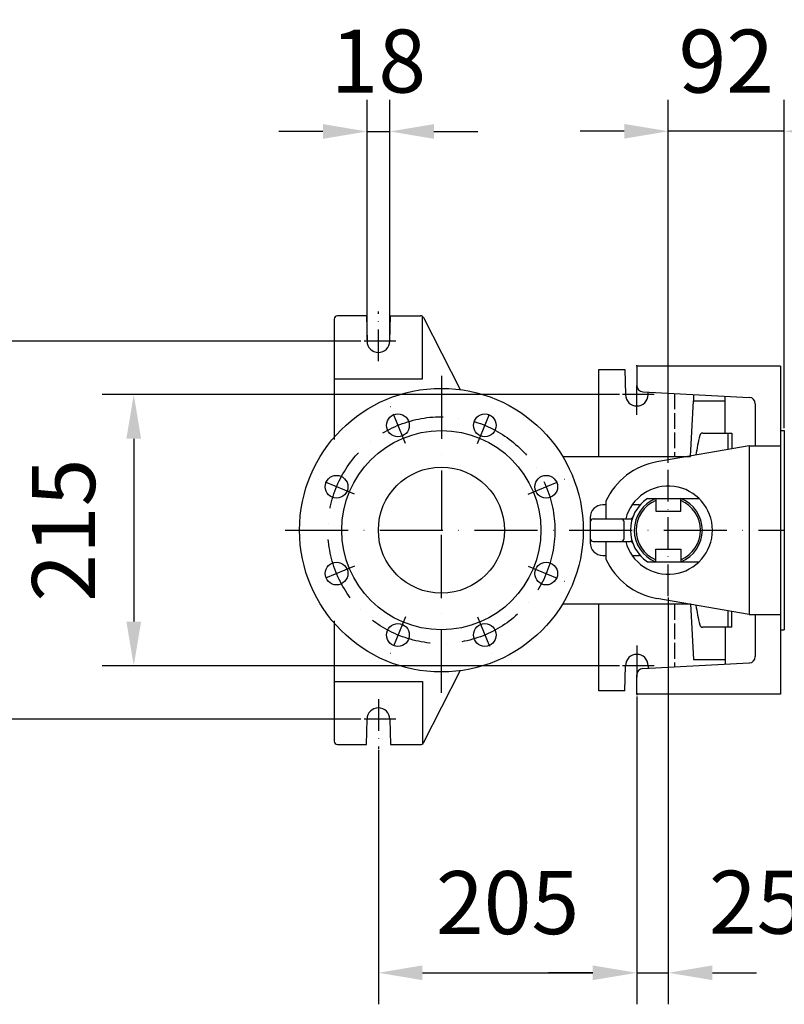
# Model space of a CAD drawing. Extents: x 0 to 9200, y 0 to 5940.
# Drawn here: x 2247 to 2853, y 759 to 1540 of the extents above; entities that cross this region are included whole.
import ezdxf

# ---------------------------------------------------------------- set-up
doc = ezdxf.new("R2010")
doc.units = 0
doc.header["$LTSCALE"] = 5
doc.header["$MEASUREMENT"] = 0
for name, pattern in [('GEN3A', [3.1, 2.5, -0.6]), ('GEN7', [15, 10, -2.5, 0, -2.5]), ('GEN7A', [7.5, 5, -1.25, 0, -1.25])]:
    doc.linetypes.add(name, pattern=pattern)
doc.layers.get('0').update_dxf_attribs({"linetype": 'CONTINUOUS'})
for name, color, linetype in [('3A', 6, 'GEN3A'), ('5', 3, 'CONTINUOUS'), ('7', 4, 'GEN7'), ('7A', 4, 'GEN7A')]:
    doc.layers.add(name, color=color, linetype=linetype)
doc.styles.add('ISO', font='GENISO.SHX')
doc.dimstyles.new('GEN-ISO', dxfattribs={"dimtxt": 50, "dimasz": 50, "dimexe": 40, "dimexo": 1, "dimgap": 30, "dimtad": 0, "dimtih": 1, "dimtoh": 1, "dimdec": 1, "dimdsep": 46, "dimtxsty": 'ISO', "dimcen": 2, "dimclrd": 256, "dimclre": 256, "dimclrt": 2, "dimadec": 0, "dimazin": 0, "dimtp": 0.1, "dimtm": 0.1, "dimtfac": 0.05, "dimtdec": 1, "dimtix": 1, "dimtmove": 2, "dimatfit": 3, "dimfxl": 1, "dimtolj": 1, "dimarcsym": 0})

# ---------------------------------------------------------------- blocks, each defined once
blk = doc.blocks.new('*D31')
at = {"color": 3}
for p, q in [((2761.43, 1188.06), (2761.43, 1476.16)), ((2853.43, 1215.75), (2853.43, 1476.16)), ((2726.43, 1451.16), (2691.43, 1451.16)), ((2853.43, 1451.16), (2761.43, 1451.16)), ((2888.43, 1451.16), (2923.43, 1451.16))]:
    blk.add_line(p, q, dxfattribs=at)
for points in [[(2726.43, 1456.99), (2726.43, 1445.33), (2761.43, 1451.16)], [(2888.43, 1456.99), (2888.43, 1445.33), (2853.43, 1451.16)]]:
    blk.add_solid(points, dxfattribs=at)
at = {"color": 2, "insert": (2807.43, 1506.79), "char_height": 50, "attachment_point": 5, "style": 'ISO'}
blk.add_mtext('\\A1;92', dxfattribs=at)
blk = doc.blocks.new('*D32')
at = {"color": 3}
for p, q in [((2522.43, 1285.75), (2522.43, 1476.01)), ((2540.43, 1285.75), (2540.43, 1476.01)), ((2487.43, 1451.01), (2452.43, 1451.01)), ((2522.43, 1451.01), (2540.43, 1451.01)), ((2575.43, 1451.01), (2610.43, 1451.01))]:
    blk.add_line(p, q, dxfattribs=at)
for points in [[(2487.43, 1456.85), (2487.43, 1445.18), (2522.43, 1451.01)], [(2575.43, 1456.85), (2575.43, 1445.18), (2540.43, 1451.01)]]:
    blk.add_solid(points, dxfattribs=at)
at = {"color": 2, "insert": (2531.43, 1506.87), "char_height": 50, "attachment_point": 5, "style": 'ISO'}
blk.add_mtext('\\A1;18', dxfattribs=at)
blk = doc.blocks.new('*D33')
at = {"color": 3}
for p, q in [((2722.58, 1242.25), (2312.4, 1242.25)), ((2337.4, 1207.25), (2337.4, 1062.25)), ((2722.58, 1027.25), (2312.4, 1027.25))]:
    blk.add_line(p, q, dxfattribs=at)
for points in [[(2331.56, 1207.25), (2343.23, 1207.25), (2337.4, 1242.25)], [(2331.56, 1062.25), (2343.23, 1062.25), (2337.4, 1027.25)]]:
    blk.add_solid(points, dxfattribs=at)
at = {"color": 2, "insert": (2281.72, 1134.75), "char_height": 50, "attachment_point": 5, "rotation": 90, "style": 'ISO'}
blk.add_mtext('\\A1;215', dxfattribs=at)
blk = doc.blocks.new('*D34')
at = {"color": 3}
for p, q in [((2517.58, 1284.75), (2104.73, 1284.75)), ((2129.73, 1019.75), (2129.73, 1249.75)), ((2517.58, 984.75), (2104.73, 984.75))]:
    blk.add_line(p, q, dxfattribs=at)
for points in [[(2123.89, 1249.75), (2135.56, 1249.75), (2129.73, 1284.75)], [(2123.89, 1019.75), (2135.56, 1019.75), (2129.73, 984.75)]]:
    blk.add_solid(points, dxfattribs=at)
at = {"color": 2, "insert": (2074.72, 1134.75), "char_height": 50, "attachment_point": 5, "rotation": 90, "style": 'ISO'}
blk.add_mtext('\\A1;300', dxfattribs=at)
blk = doc.blocks.new('*D35')
at = {"color": 3}
for p, q in [((2736.43, 1002.91), (2736.43, 758.64)), ((2531.43, 960.41), (2531.43, 758.64)), ((2566.43, 783.64), (2701.43, 783.64))]:
    blk.add_line(p, q, dxfattribs=at)
for points in [[(2566.43, 789.47), (2566.43, 777.8), (2531.43, 783.64)], [(2701.43, 789.47), (2701.43, 777.8), (2736.43, 783.64)]]:
    blk.add_solid(points, dxfattribs=at)
at = {"color": 2, "insert": (2633.93, 839.32), "char_height": 50, "attachment_point": 5, "style": 'ISO'}
blk.add_mtext('\\A1;205', dxfattribs=at)
blk = doc.blocks.new('*D36')
at = {"color": 3}
for p, q in [((2761.43, 1081.39), (2761.43, 758.64)), ((2736.43, 1001.91), (2736.43, 758.64)), ((2701.43, 783.64), (2666.43, 783.64)), ((2736.43, 783.64), (2761.43, 783.64)), ((2796.43, 783.64), (2831.43, 783.64))]:
    blk.add_line(p, q, dxfattribs=at)
for points in [[(2701.43, 789.47), (2701.43, 777.8), (2736.43, 783.64)], [(2796.43, 789.47), (2796.43, 777.8), (2761.43, 783.64)]]:
    blk.add_solid(points, dxfattribs=at)
at = {"color": 2, "insert": (2831.51, 839.63), "char_height": 50, "attachment_point": 5, "style": 'ISO'}
blk.add_mtext('\\A1;25', dxfattribs=at)

msp = doc.modelspace()

# ---------------------------------------------------------------- linework, layer by layer
for p, q in [((2521.93, 1304.75), (2498.93, 1304.75)), ((2521.93, 1304.75), (2522.43, 1284.75)), ((2540.43, 1284.75), (2540.93, 1304.75)), ((2540.93, 1304.75), (2564.91, 1304.75)), ((2496.43, 1302.25), (2496.43, 1206.64)), ((2567.13, 1303.39), (2596.43, 1246.25)), ((2706.43, 1193.25), (2706.43, 1262.25)), ((2706.43, 1262.25), (2726.93, 1262.25)), ((2726.93, 1262.25), (2727.43, 1242.25)), ((2850.43, 1264.75), (2736.43, 1264.75)), ((2736.43, 1264.75), (2736.43, 1249.5)), ((2850.43, 1264.75), (2850.43, 1004.75)), ((2741.17, 1244.51), (2825.69, 1240.08)), ((2745.43, 1242.25), (2745.48, 1244.28)), ((2781.43, 1242.4), (2781.43, 1237.25)), ((2779.13, 1193.25), (2781.43, 1237.25)), ((2781.43, 1237.25), (2806.43, 1237.25)), ((2806.43, 1211.75), (2806.43, 1241.09)), ((2830.43, 1235.08), (2830.43, 1201.75)), ((2788.73, 1211.75), (2811.73, 1211.75)), ((2808.73, 1211.75), (2808.73, 1198.82)), ((2811.73, 1211.75), (2811.73, 1199.35)), ((2850.43, 1213.75), (2853.43, 1213.75)), ((2853.43, 1213.75), (2853.43, 1055.75)), ((2853.43, 1213.75), (2853.43, 1055.75)), ((2853.43, 1213.75), (2853.43, 1055.75)), ((2853.43, 1213.75), (2853.43, 1055.75)), ((2825.43, 1201.75), (2752.41, 1188.92)), ((2825.43, 1201.75), (2825.43, 1067.75)), ((2825.43, 1201.75), (2850.43, 1201.75)), ((2677.53, 1193.25), (2779.13, 1193.25)), ((2711.93, 1157.67), (2711.93, 1143.75)), ((2744.85, 1159.75), (2785.93, 1159.75)), ((2751.43, 1159.75), (2751.43, 1149.75)), ((2771.43, 1149.75), (2771.43, 1159.75)), ((2711.43, 1154.75), (2709.43, 1154.75)), ((2737.98, 1154.75), (2732.71, 1154.75)), ((2751.43, 1149.75), (2771.43, 1149.75)), ((2699.43, 1144.75), (2699.43, 1124.75)), ((2701.93, 1143.75), (2731.04, 1143.75)), ((2726.43, 1128.25), (2726.43, 1141.25)), ((2701.93, 1125.75), (2731.04, 1125.75)), ((2711.93, 1125.75), (2711.93, 1111.84)), ((2751.43, 1109.75), (2751.43, 1119.75)), ((2751.43, 1119.75), (2771.43, 1119.75)), ((2771.43, 1119.75), (2771.43, 1109.75)), ((2709.43, 1114.75), (2711.43, 1114.75)), ((2732.71, 1114.75), (2737.98, 1114.75)), ((2744.85, 1109.75), (2785.93, 1109.75)), ((2825.43, 1067.75), (2752.41, 1080.58)), ((2677.53, 1076.25), (2779.13, 1076.25)), ((2706.43, 1007.25), (2706.43, 1076.25)), ((2779.13, 1076.25), (2781.43, 1032.25)), ((2808.73, 1070.69), (2808.73, 1057.75)), ((2811.73, 1057.75), (2811.73, 1070.16)), ((2496.43, 1062.86), (2496.43, 967.25)), ((2825.43, 1067.75), (2850.43, 1067.75)), ((2830.43, 1067.75), (2830.43, 1034.42)), ((2811.73, 1057.75), (2788.73, 1057.75)), ((2806.43, 1057.75), (2806.43, 1028.42)), ((2850.43, 1055.75), (2853.43, 1055.75)), ((2781.43, 1032.25), (2806.43, 1032.25)), ((2567.13, 966.11), (2596.43, 1023.26)), ((2726.93, 1007.25), (2727.43, 1027.25)), ((2741.17, 1025), (2825.69, 1029.43)), ((2745.43, 1027.25), (2745.48, 1025.23)), ((2736.43, 1004.75), (2736.43, 1020.01)), ((2726.93, 1007.25), (2706.43, 1007.25)), ((2850.43, 1004.75), (2736.43, 1004.75)), ((2521.93, 964.75), (2522.43, 984.75)), ((2540.43, 984.75), (2540.93, 964.75)), ((2498.93, 964.75), (2521.93, 964.75)), ((2540.93, 964.75), (2564.91, 964.75))]:
    msp.add_line(p, q)
for centre, radius in [((2581.43, 1134.75), 112.5), ((2546.99, 1217.9), 9), ((2615.87, 1217.9), 9), ((2581.43, 1134.75), 79), ((2581.43, 1134.75), 50), ((2498.28, 1169.2), 9), ((2664.58, 1169.2), 9), ((2498.28, 1100.31), 9), ((2664.58, 1100.31), 9), ((2546.99, 1051.6), 9), ((2615.87, 1051.6), 9)]:
    msp.add_circle(centre, radius)
for centre, radius, start, end in [((2498.93, 1302.25), 2.5, 90, 180), ((2564.91, 1302.25), 2.5, 27.1479, 90), ((2531.43, 1284.75), 9, 180, 0), ((2736.43, 1242.25), 9, 180, 0), ((2741.43, 1249.5), 5, 180, 267), ((2825.43, 1235.08), 5, 0, 87), ((2788.73, 1209.28), 2.47, 90, 166.93106), ((2999.58, 1160.34), 218.92, 166.93106, 171.06168), ((2761.93, 1134.75), 55, 99.96559, 155.38002), ((2761.43, 1134.75), 35, 194.9006, 165.0994), ((2761.43, 1134.75), 30, 123.55731, 236.44269), ((2761.43, 1134.75), 27, 111.73846, 247.80839), ((2761.43, 1134.75), 25.5, 113.08877, 246.91123), ((2761.43, 1134.75), 27, 291.73846, 68.26154), ((2761.43, 1134.75), 25.5, 293.08877, 66.91123), ((2709.43, 1144.75), 10, 90, 180), ((2737.98, 1157.25), 2.5, 270, 316.18694), ((2701.93, 1141.25), 2.5, 90, 180), ((2723.93, 1141.25), 2.5, 0, 90), ((2731.04, 1146.25), 2.5, 270, 339.27726), ((2701.93, 1128.25), 2.5, 180, 270), ((2709.43, 1124.75), 10, 180, 270), ((2723.93, 1128.25), 2.5, 270, 0), ((2731.04, 1123.25), 2.5, 20.72274, 90), ((2761.93, 1134.75), 55, 204.61998, 260.03441), ((2737.98, 1112.25), 2.5, 43.81306, 90), ((2999.58, 1109.17), 218.92, 188.93832, 193.06894), ((2788.73, 1060.22), 2.47, 193.06894, 270), ((2736.43, 1027.25), 9, 0, 180), ((2825.43, 1034.42), 5, 273, 0), ((2741.43, 1020.01), 5, 93, 180), ((2531.43, 984.75), 9, 0, 180), ((2498.93, 967.25), 2.5, 180, 270), ((2564.91, 967.25), 2.5, 270, 332.8521)]:
    msp.add_arc(centre, radius, start, end)
at = {"layer": '3A'}
for p, q in [((2766.43, 1243.18), (2766.43, 1193.25)), ((2766.43, 1076.25), (2766.43, 1026.33))]:
    msp.add_line(p, q, dxfattribs=at)
at = {"layer": '5'}
for p, q in [((2566.43, 1254.75), (2566.43, 1304.75)), ((2496.43, 1254.75), (2566.43, 1254.75)), ((2496.43, 1014.75), (2566.43, 1014.75)), ((2566.43, 1014.75), (2566.43, 964.75))]:
    msp.add_line(p, q, dxfattribs=at)
at = {"layer": '7'}
for p, q in [((2581.43, 1257.13), (2581.43, 1134.75)), ((2457.48, 1134.75), (2853.43, 1134.75)), ((2581.43, 1005.84), (2581.43, 1134.75))]:
    msp.add_line(p, q, dxfattribs=at)
msp.add_circle((2581.43, 1134.75), 90, dxfattribs=at)
at = {"layer": '7A'}
for p, q in [((2531.43, 1268.86), (2531.43, 1308.1)), ((2545.18, 1284.75), (2518.58, 1284.75)), ((2736.43, 1264.75), (2736.43, 1265.6)), ((2750.18, 1242.25), (2723.58, 1242.25)), ((2736.43, 1226.36), (2736.43, 1249.5)), ((2552.91, 1203.6), (2540.34, 1233.97)), ((2609.95, 1203.6), (2622.53, 1233.97)), ((2761.43, 1082.39), (2761.43, 1187.06)), ((2512.58, 1163.27), (2482.22, 1175.85)), ((2650.28, 1163.27), (2680.65, 1175.85)), ((2512.58, 1106.23), (2482.22, 1093.66)), ((2650.28, 1106.23), (2680.65, 1093.66)), ((2552.91, 1065.9), (2540.34, 1035.54)), ((2609.95, 1065.9), (2622.53, 1035.54)), ((2736.43, 1043.15), (2736.43, 1003.91)), ((2750.18, 1027.25), (2723.58, 1027.25)), ((2531.43, 1000.65), (2531.43, 961.41)), ((2545.18, 984.75), (2518.58, 984.75))]:
    msp.add_line(p, q, dxfattribs=at)

# ---------------------------------------------------------------- dimensions: what is measured, and where the dimension line sits
for base, p1, p2, picture, middle in [((2540.43, 1451.01), (2522.43, 1284.75), (2540.43, 1284.75), '*D32', (2531.43, 1506.87)), ((2761.43, 1451.16), (2853.43, 1214.75), (2761.43, 1187.06), '*D31', (2807.43, 1506.79)), ((2736.43, 783.64), (2531.43, 961.41), (2736.43, 1003.91), '*D35', (2633.93, 839.32))]:
    dim = msp.add_linear_dim(base=base, p1=p1, p2=p2, dimstyle='GEN-ISO', override={"dimasz": 35, "dimexe": 25, "dimtad": 1, "dimtih": 0, "dimtoh": 0, "dimclrd": 3, "dimclre": 3, "dimadec": 2, "dimazin": 2, "dimlwd": 25, "dimlwe": 25})
    dim.commit()
    dim.dimension.update_dxf_attribs({"geometry": picture, "text_midpoint": middle})
for base, p1, p2, picture, middle in [((2129.73, 1284.75), (2518.58, 984.75), (2518.58, 1284.75), '*D34', (2074.72, 1134.75)), ((2337.4, 1027.25), (2723.58, 1242.25), (2723.58, 1027.25), '*D33', (2281.72, 1134.75))]:
    dim = msp.add_linear_dim(base=base, p1=p1, p2=p2, angle=90, dimstyle='GEN-ISO', override={"dimasz": 35, "dimexe": 25, "dimtad": 1, "dimtih": 0, "dimtoh": 0, "dimclrd": 3, "dimclre": 3, "dimadec": 2, "dimazin": 2, "dimlwd": 25, "dimlwe": 25})
    dim.commit()
    dim.dimension.update_dxf_attribs({"geometry": picture, "text_midpoint": middle})
dim = msp.add_linear_dim(base=(2761.43, 783.64), p1=(2736.43, 1002.91), p2=(2761.43, 1082.39), dimstyle='GEN-ISO', override={"dimasz": 35, "dimexe": 25, "dimtad": 1, "dimtih": 0, "dimtoh": 0, "dimclrd": 3, "dimclre": 3, "dimadec": 2, "dimazin": 2, "dimlwd": 25, "dimlwe": 25})
dim.commit()
dim.dimension.update_dxf_attribs({"geometry": '*D36', "text_midpoint": (2831.51, 839.63), "dimtype": 160})

doc.saveas('drawing.dxf')
